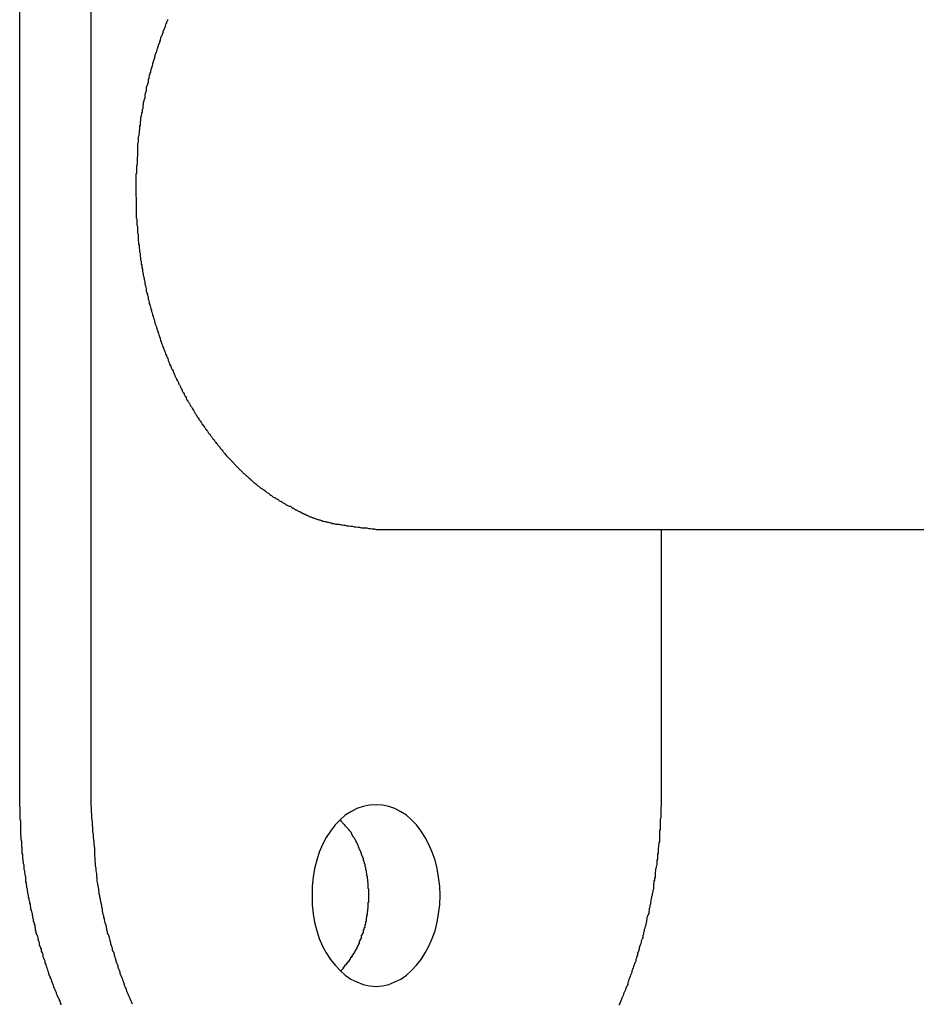
# Model space of a CAD drawing. Extents: x -46.6 to 46.6, y -19.8 to 19.8.
# Drawn here: x 0.5 to 0.9, y -5.9 to -5.4 of the extents above; entities that cross this region are included whole.
import ezdxf

# ---------------------------------------------------------------- set-up
doc = ezdxf.new("R2010")
doc.units = 0
doc.layers.get('0').update_dxf_attribs({"linetype": 'CONTINUOUS'})

msp = doc.modelspace()

# ---------------------------------------------------------------- linework, layer by layer
at = {"color": 0}
for points in [[(0.4512, -5.7731), (0.4512, -5.1731)], [(0.4512, -5.7731), (0.4512, -5.1731)], [(0.4512, -5.7731), (0.4512, -5.1731)], [(0.4512, -5.7731), (0.4512, -5.1731)], [(0.4512, -5.7731), (0.4512, -5.1731)], [(0.4512, -5.7731), (0.4512, -5.1731)], [(0.4512, -5.7731), (0.4512, -5.1731)], [(0.4512, -5.7731), (0.4512, -5.1731)], [(0.4512, -5.7731), (0.4512, -5.1731)], [(0.4512, -5.7731), (0.4512, -5.1731)], [(0.4512, -5.7731), (0.4512, -5.1731)], [(0.4512, -5.7731), (0.4512, -5.1731)], [(0.4512, -5.7731), (0.4512, -5.1731)], [(0.4512, -5.7731), (0.4512, -5.1731)], [(0.4512, -5.7731), (0.4512, -5.1731)], [(0.4512, -5.7731), (0.4512, -5.1731)], [(0.4512, -5.7731), (0.4512, -5.1731)], [(0.4512, -5.7731), (0.4512, -5.1731)], [(0.4512, -5.7731), (0.4512, -5.1731)], [(0.4512, -5.7731), (0.4512, -5.1731)], [(0.4512, -5.7731), (0.4512, -5.1731)], [(0.4866, -5.7731), (0.4866, -5.1731)], [(0.4866, -5.7731), (0.4866, -5.1731)], [(0.4866, -5.7731), (0.4866, -5.1731)], [(0.4866, -5.7731), (0.4866, -5.1731)], [(0.4866, -5.7731), (0.4866, -5.1731)], [(0.4866, -5.7731), (0.4866, -5.1731)], [(0.4866, -5.7731), (0.4866, -5.1731)], [(0.4866, -5.7731), (0.4866, -5.1731)], [(0.4866, -5.7731), (0.4866, -5.1731)], [(0.4866, -5.7731), (0.4866, -5.1731)], [(0.4866, -5.7731), (0.4866, -5.1731)], [(0.4866, -5.7731), (0.4866, -5.1731)], [(0.4866, -5.7731), (0.4866, -5.1731)], [(0.4866, -5.7731), (0.4866, -5.1731)], [(0.4866, -5.7731), (0.4866, -5.1731)], [(0.4866, -5.7731), (0.4866, -5.1731)], [(0.4866, -5.7731), (0.4866, -5.1731)], [(0.4866, -5.7731), (0.4866, -5.1731)], [(0.4866, -5.7731), (0.4866, -5.1731)], [(0.4866, -5.7731), (0.4866, -5.1731)], [(0.4866, -5.7731), (0.4866, -5.1731)], [(0.5249, -5.3887), (0.5246, -5.389), (0.5243, -5.3896), (0.524, -5.3899), (0.524, -5.3905), (0.5237, -5.3908), (0.5236, -5.3914), (0.5233, -5.392), (0.5233, -5.3926), (0.523, -5.3929), (0.5228, -5.3935), (0.5225, -5.3938), (0.5225, -5.3944), (0.5222, -5.3947), (0.5222, -5.3953), (0.5219, -5.3959), (0.5219, -5.3965), (0.5219, -5.3965), (0.5216, -5.3968), (0.5214, -5.3974), (0.5211, -5.3977), (0.5211, -5.3983), (0.5208, -5.3986), (0.5208, -5.3992), (0.5205, -5.3997), (0.5205, -5.4003), (0.5202, -5.4006), (0.5202, -5.4012), (0.5199, -5.4015), (0.5199, -5.4021), (0.5196, -5.4024), (0.5196, -5.403), (0.5193, -5.4036), (0.5193, -5.4042), (0.5193, -5.4042), (0.519, -5.4045), (0.5189, -5.4051), (0.5186, -5.4054), (0.5186, -5.406), (0.5183, -5.4063), (0.5183, -5.4069), (0.518, -5.4075), (0.518, -5.4081), (0.5177, -5.4084), (0.5177, -5.409), (0.5174, -5.4094), (0.5174, -5.41), (0.5171, -5.4103), (0.5171, -5.4109), (0.5169, -5.4115), (0.5169, -5.4121), (0.5169, -5.4121), (0.5166, -5.4124), (0.5166, -5.413), (0.5163, -5.4133), (0.5163, -5.4139), (0.516, -5.4142), (0.516, -5.4148), (0.5158, -5.4154), (0.5158, -5.416), (0.5155, -5.4163), (0.5155, -5.4169), (0.5152, -5.4175), (0.5152, -5.4181), (0.5149, -5.4184), (0.5149, -5.419), (0.5149, -5.4196), (0.5149, -5.4202), (0.5149, -5.4202), (0.5146, -5.4205), (0.5146, -5.4211), (0.5143, -5.4214), (0.5143, -5.422), (0.514, -5.4223), (0.514, -5.4229), (0.514, -5.4234), (0.514, -5.424), (0.5137, -5.4243), (0.5137, -5.4249), (0.5135, -5.4252), (0.5135, -5.4258), (0.5132, -5.4261), (0.5132, -5.4267), (0.5132, -5.4273), (0.5132, -5.4279), (0.5132, -5.4279), (0.5129, -5.4282), (0.5129, -5.4285), (0.5128, -5.4288), (0.5128, -5.4294), (0.5125, -5.4297), (0.5125, -5.4303), (0.5125, -5.4306), (0.5125, -5.4312), (0.5122, -5.4315), (0.5122, -5.4321), (0.5122, -5.4324), (0.5122, -5.433), (0.5119, -5.4333), (0.5119, -5.4339), (0.5119, -5.4342), (0.5119, -5.4348), (0.5119, -5.4348), (0.5116, -5.4351), (0.5116, -5.4357), (0.5115, -5.4363), (0.5115, -5.4369), (0.5112, -5.4372), (0.5112, -5.4378), (0.5112, -5.4384), (0.5112, -5.439), (0.5109, -5.4393), (0.5109, -5.4399), (0.5109, -5.4405), (0.5109, -5.4411), (0.5107, -5.4416), (0.5107, -5.4422), (0.5107, -5.4428), (0.5107, -5.4434), (0.5107, -5.4434), (0.5104, -5.444), (0.5104, -5.4449), (0.5103, -5.4456), (0.5103, -5.4465), (0.51, -5.4471), (0.51, -5.448), (0.51, -5.4489), (0.51, -5.4498), (0.5097, -5.4504), (0.5097, -5.4513), (0.5097, -5.4522), (0.5097, -5.4531), (0.5097, -5.4537), (0.5097, -5.4546), (0.5097, -5.4555), (0.5097, -5.4564), (0.5097, -5.4564), (0.5094, -5.4573), (0.5094, -5.4584), (0.5094, -5.4593), (0.5094, -5.4605), (0.5091, -5.4614), (0.5091, -5.4626), (0.5091, -5.4635), (0.5091, -5.4647), (0.5088, -5.4656), (0.5088, -5.4668), (0.5088, -5.4677), (0.5088, -5.4689), (0.5088, -5.4698), (0.5088, -5.471), (0.5088, -5.4719), (0.5088, -5.4731)], [(0.5088, -5.4731), (0.509, -5.4803), (0.509, -5.4803), (0.509, -5.4806), (0.509, -5.4812), (0.509, -5.4815), (0.509, -5.4821), (0.509, -5.4824), (0.509, -5.483), (0.509, -5.4833), (0.509, -5.4839), (0.509, -5.4842), (0.509, -5.4848), (0.509, -5.4851), (0.509, -5.4857), (0.509, -5.486), (0.509, -5.4866), (0.509, -5.4871), (0.5093, -5.4877), (0.5093, -5.4877), (0.5093, -5.488), (0.5093, -5.4886), (0.5093, -5.4889), (0.5093, -5.4895), (0.5093, -5.4898), (0.5093, -5.4904), (0.5093, -5.4907), (0.5096, -5.4913), (0.5096, -5.4916), (0.5096, -5.4922), (0.5096, -5.4925), (0.5096, -5.4931), (0.5096, -5.4934), (0.5096, -5.494), (0.5096, -5.4946), (0.5099, -5.4952), (0.5099, -5.4952), (0.5099, -5.4955), (0.5099, -5.4961), (0.5099, -5.4964), (0.5099, -5.497), (0.5099, -5.4973), (0.5099, -5.4979), (0.5099, -5.4983), (0.5102, -5.4989), (0.5102, -5.4992), (0.5102, -5.4998), (0.5102, -5.5001), (0.5104, -5.5007), (0.5104, -5.501), (0.5104, -5.5016), (0.5104, -5.5022), (0.5107, -5.5028), (0.5107, -5.5028), (0.5107, -5.5031), (0.5107, -5.5037), (0.5107, -5.504), (0.5109, -5.5046), (0.5109, -5.5049), (0.5109, -5.5055), (0.5109, -5.5061), (0.5112, -5.5067), (0.5112, -5.507), (0.5112, -5.5076), (0.5112, -5.5079), (0.5115, -5.5085), (0.5115, -5.5088), (0.5115, -5.5094), (0.5115, -5.51), (0.5118, -5.5106), (0.5118, -5.5106), (0.5118, -5.5109), (0.5118, -5.5115), (0.5118, -5.5118), (0.5121, -5.5124), (0.5121, -5.5127), (0.5121, -5.5133), (0.5121, -5.5139), (0.5124, -5.5145), (0.5124, -5.5148), (0.5124, -5.5154), (0.5124, -5.5157), (0.5127, -5.5163), (0.5127, -5.5166), (0.5129, -5.5172), (0.5129, -5.5178), (0.5132, -5.5184), (0.5132, -5.5184), (0.5132, -5.5187), (0.5132, -5.5193), (0.5132, -5.5196), (0.5135, -5.5202), (0.5135, -5.5205), (0.5137, -5.5211), (0.5137, -5.5217), (0.514, -5.5223), (0.514, -5.5226), (0.514, -5.5232), (0.514, -5.5235), (0.5143, -5.5241), (0.5143, -5.5244), (0.5146, -5.525), (0.5146, -5.5256), (0.5149, -5.5262), (0.5149, -5.5262), (0.5149, -5.5265), (0.5149, -5.5271), (0.5149, -5.5274), (0.5152, -5.528), (0.5152, -5.5283), (0.5155, -5.5289), (0.5155, -5.5295), (0.5158, -5.5301), (0.5158, -5.5304), (0.516, -5.531), (0.516, -5.5314), (0.5163, -5.532), (0.5163, -5.5323), (0.5166, -5.5329), (0.5166, -5.5335), (0.5169, -5.5341), (0.5169, -5.5341), (0.5169, -5.5344), (0.5171, -5.535), (0.5171, -5.5353), (0.5174, -5.5359), (0.5174, -5.5362), (0.5177, -5.5368), (0.5177, -5.5374), (0.518, -5.538), (0.518, -5.5383), (0.5183, -5.5389), (0.5183, -5.5393), (0.5186, -5.5399), (0.5186, -5.5402), (0.5189, -5.5408), (0.519, -5.5414), (0.5193, -5.542), (0.5193, -5.542), (0.5193, -5.5423), (0.5196, -5.5429), (0.5196, -5.5432), (0.5199, -5.5438), (0.5199, -5.5441), (0.5202, -5.5447), (0.5202, -5.5453), (0.5205, -5.5459), (0.5205, -5.5462), (0.5208, -5.5468), (0.5208, -5.5471), (0.5211, -5.5477), (0.5211, -5.548), (0.5214, -5.5486), (0.5216, -5.5492), (0.5219, -5.5498), (0.5219, -5.5498), (0.5219, -5.5501), (0.5222, -5.5507), (0.5222, -5.551), (0.5225, -5.5516), (0.5225, -5.5519), (0.5228, -5.5525), (0.523, -5.553), (0.5233, -5.5536), (0.5233, -5.5539), (0.5236, -5.5545), (0.5237, -5.5548), (0.524, -5.5554), (0.524, -5.5557), (0.5243, -5.5563), (0.5246, -5.5569), (0.5249, -5.5575), (0.5249, -5.5575), (0.5249, -5.5578), (0.5252, -5.5584), (0.5252, -5.5587), (0.5255, -5.5593), (0.5255, -5.5596), (0.5258, -5.5602), (0.5261, -5.5606), (0.5264, -5.5612), (0.5264, -5.5615), (0.5267, -5.5621), (0.527, -5.5624), (0.5273, -5.563), (0.5273, -5.5633), (0.5276, -5.5639), (0.5279, -5.5645), (0.5282, -5.5651), (0.5282, -5.5651), (0.5282, -5.5654), (0.5285, -5.566), (0.5287, -5.5663), (0.529, -5.5669), (0.529, -5.5672), (0.5293, -5.5678), (0.5296, -5.5681), (0.5299, -5.5687), (0.5299, -5.569), (0.5302, -5.5696), (0.5305, -5.5699), (0.5308, -5.5705), (0.5309, -5.5708), (0.5312, -5.5714), (0.5315, -5.572), (0.5318, -5.5726), (0.5318, -5.5726), (0.5318, -5.5729), (0.5321, -5.5735), (0.5324, -5.5738), (0.5327, -5.5744), (0.5328, -5.5747), (0.5331, -5.5753), (0.5334, -5.5756), (0.5337, -5.5762), (0.5337, -5.5765), (0.534, -5.5771), (0.5343, -5.5774), (0.5346, -5.578), (0.5349, -5.5783), (0.5352, -5.5789), (0.5355, -5.5792), (0.5358, -5.5798), (0.5358, -5.5798), (0.5358, -5.5801), (0.5361, -5.5805), (0.5364, -5.5808), (0.5367, -5.5814), (0.5369, -5.5817), (0.5372, -5.5823), (0.5375, -5.5826), (0.5378, -5.5832), (0.5379, -5.5835), (0.5382, -5.5841), (0.5385, -5.5844), (0.5388, -5.585), (0.5391, -5.5853), (0.5394, -5.5859), (0.5397, -5.5862), (0.54, -5.5868), (0.54, -5.5868), (0.5401, -5.5871), (0.5404, -5.5874), (0.5407, -5.5877), (0.541, -5.5883), (0.5413, -5.5886), (0.5416, -5.5892), (0.5419, -5.5895), (0.5422, -5.5901), (0.5425, -5.5904), (0.5428, -5.5908), (0.5431, -5.5911), (0.5434, -5.5917), (0.5437, -5.592), (0.544, -5.5926), (0.5443, -5.5929), (0.5446, -5.5935), (0.5446, -5.5935), (0.5449, -5.5938), (0.5452, -5.5941), (0.5455, -5.5944), (0.5458, -5.595), (0.5461, -5.5953), (0.5464, -5.5957), (0.5467, -5.596), (0.547, -5.5966), (0.5473, -5.5969), (0.5476, -5.5972), (0.5479, -5.5975), (0.5482, -5.5981), (0.5485, -5.5984), (0.5488, -5.5989), (0.5491, -5.5992), (0.5495, -5.5998), (0.5495, -5.5998), (0.5498, -5.6001), (0.5501, -5.6004), (0.5504, -5.6007), (0.5507, -5.6013), (0.551, -5.6016), (0.5513, -5.6019), (0.5516, -5.6022), (0.5519, -5.6028), (0.5522, -5.6031), (0.5525, -5.6034), (0.5528, -5.6037), (0.5531, -5.6043), (0.5534, -5.6046), (0.5537, -5.605), (0.554, -5.6053), (0.5546, -5.6059), (0.5546, -5.6059), (0.5549, -5.6062), (0.5552, -5.6065), (0.5555, -5.6068), (0.5558, -5.6071), (0.5561, -5.6074), (0.5564, -5.6077), (0.5567, -5.608), (0.5572, -5.6086), (0.5575, -5.6089), (0.5578, -5.6092), (0.5581, -5.6095), (0.5585, -5.61), (0.5588, -5.6103), (0.5591, -5.6106), (0.5594, -5.6109), (0.56, -5.6115), (0.56, -5.6115), (0.5603, -5.6118), (0.5606, -5.6121), (0.5609, -5.6124), (0.5612, -5.6127), (0.5615, -5.613), (0.5618, -5.6133), (0.5621, -5.6136), (0.5627, -5.614), (0.563, -5.6143), (0.5633, -5.6146), (0.5636, -5.6149), (0.5641, -5.6152), (0.5644, -5.6155), (0.5647, -5.6158), (0.565, -5.6161), (0.5656, -5.6167), (0.5656, -5.6167), (0.5659, -5.6169), (0.5662, -5.6172), (0.5665, -5.6175), (0.5669, -5.6178), (0.5672, -5.6181), (0.5675, -5.6184), (0.5678, -5.6187), (0.5684, -5.619), (0.5687, -5.6193), (0.569, -5.6196), (0.5693, -5.6199), (0.5699, -5.6202), (0.5702, -5.6205), (0.5705, -5.6208), (0.5708, -5.6211), (0.5714, -5.6214), (0.5714, -5.6214), (0.5717, -5.6214), (0.572, -5.6217), (0.5723, -5.622), (0.5728, -5.6223), (0.5731, -5.6226), (0.5734, -5.6229), (0.5737, -5.6232), (0.5743, -5.6235), (0.5746, -5.6236), (0.5749, -5.6239), (0.5752, -5.6242), (0.5758, -5.6245), (0.5761, -5.6248), (0.5765, -5.6251), (0.5768, -5.6254), (0.5774, -5.6257), (0.5774, -5.6257), (0.5777, -5.6257), (0.578, -5.626), (0.5783, -5.6263), (0.5789, -5.6266), (0.5792, -5.6266), (0.5795, -5.6269), (0.5798, -5.6272), (0.5804, -5.6275), (0.5807, -5.6275), (0.581, -5.6278), (0.5813, -5.6281), (0.5819, -5.6284), (0.5822, -5.6286), (0.5828, -5.6289), (0.5831, -5.6292), (0.5837, -5.6295), (0.5837, -5.6295), (0.584, -5.6295), (0.5843, -5.6298), (0.5846, -5.6298), (0.5852, -5.6301), (0.5855, -5.6301), (0.5858, -5.6304), (0.5861, -5.6307), (0.5867, -5.631), (0.587, -5.631), (0.5873, -5.6313), (0.5876, -5.6315), (0.5882, -5.6318), (0.5885, -5.6318), (0.5889, -5.6321), (0.5892, -5.6324), (0.5898, -5.6327), (0.5898, -5.6327), (0.5901, -5.6327), (0.5904, -5.633), (0.5907, -5.633), (0.591, -5.6333), (0.5913, -5.6333), (0.5916, -5.6336), (0.5919, -5.6337), (0.5925, -5.634), (0.5928, -5.634), (0.5931, -5.6343), (0.5934, -5.6343), (0.5938, -5.6346), (0.5941, -5.6346), (0.5944, -5.6349), (0.5947, -5.6351), (0.5953, -5.6354), (0.5953, -5.6354), (0.5956, -5.6354), (0.5962, -5.6357), (0.5965, -5.6357), (0.5971, -5.636), (0.5974, -5.636), (0.598, -5.6363), (0.5983, -5.6363), (0.5989, -5.6366), (0.5992, -5.6366), (0.5998, -5.6368), (0.6001, -5.6368), (0.6007, -5.6371), (0.601, -5.6371), (0.6016, -5.6374), (0.6019, -5.6374), (0.6025, -5.6377), (0.6025, -5.6377), (0.6031, -5.6377), (0.6037, -5.638), (0.6043, -5.638), (0.6052, -5.6383), (0.6058, -5.6383), (0.6064, -5.6386), (0.607, -5.6386), (0.6079, -5.6389), (0.6085, -5.6389), (0.6091, -5.639), (0.6097, -5.639), (0.6106, -5.6393), (0.6112, -5.6393), (0.612, -5.6395), (0.6126, -5.6395), (0.6135, -5.6398), (0.6135, -5.6398), (0.6144, -5.6398), (0.6153, -5.6399), (0.6162, -5.6399), (0.6171, -5.6402), (0.618, -5.6402), (0.6189, -5.6405), (0.6198, -5.6405), (0.6207, -5.6408), (0.6216, -5.6408), (0.6225, -5.6408), (0.6234, -5.6408), (0.6243, -5.6411), (0.6252, -5.6411), (0.6261, -5.6413), (0.627, -5.6413), (0.628, -5.6416)], [(0.628, -5.6416), (0.628, -5.6416)], [(0.628, -5.6416), (6.6444, -5.6416)], [(0.628, -5.6416), (6.6444, -5.6416)], [(0.628, -5.6416), (6.6444, -5.6416)], [(0.628, -5.6416), (6.6444, -5.6416)], [(0.628, -5.6416), (6.6444, -5.6416)], [(0.628, -5.6416), (6.6444, -5.6416)], [(0.628, -5.6416), (6.6444, -5.6416)], [(0.628, -5.6416), (6.6444, -5.6416)], [(0.628, -5.6416), (6.6444, -5.6416)], [(0.628, -5.6416), (6.6444, -5.6416)], [(0.628, -5.6416), (6.6444, -5.6416)], [(0.628, -5.6416), (6.6444, -5.6416)], [(0.628, -5.6416), (6.6444, -5.6416)], [(0.628, -5.6416), (6.6444, -5.6416)], [(0.628, -5.6416), (6.6444, -5.6416)], [(0.628, -5.6416), (6.6444, -5.6416)], [(0.628, -5.6416), (6.6444, -5.6416)], [(0.628, -5.6416), (6.6444, -5.6416)], [(0.628, -5.6416), (6.6444, -5.6416)], [(0.628, -5.6416), (6.6444, -5.6416)], [(0.628, -5.6416), (6.6444, -5.6416)], [(0.7694, -5.6416), (0.7694, -5.6416)], [(0.7694, -5.6416), (0.7694, -5.7731)], [(0.7694, -5.6416), (0.7694, -5.7731)], [(0.7694, -5.6416), (0.7694, -5.7731)], [(0.7694, -5.6416), (0.7694, -5.7731)], [(0.7694, -5.6416), (0.7694, -5.7731)], [(0.7694, -5.6416), (0.7694, -5.7731)], [(0.7694, -5.6416), (0.7694, -5.7731)], [(0.7694, -5.6416), (0.7694, -5.7731)], [(0.7694, -5.6416), (0.7694, -5.7731)], [(0.7694, -5.6416), (0.7694, -5.7731)], [(0.7694, -5.6416), (0.7694, -5.7731)], [(0.7694, -5.6416), (0.7694, -5.7731)], [(0.7694, -5.6416), (0.7694, -5.7731)], [(0.7694, -5.6416), (0.7694, -5.7731)], [(0.7694, -5.6416), (0.7694, -5.7731)], [(0.7694, -5.6416), (0.7694, -5.7731)], [(0.7694, -5.6416), (0.7694, -5.7731)], [(0.7694, -5.6416), (0.7694, -5.7731)], [(0.7694, -5.6416), (0.7694, -5.7731)], [(0.7694, -5.6416), (0.7694, -5.7731)], [(0.7694, -5.6416), (0.7694, -5.7731)], [(0.4718, -5.8772), (0.4718, -5.8769), (0.4715, -5.8764), (0.4715, -5.8761), (0.4712, -5.8758), (0.4712, -5.8755), (0.4709, -5.8749), (0.4709, -5.8746), (0.4706, -5.8743), (0.4706, -5.874), (0.4703, -5.8737), (0.4703, -5.8734), (0.47, -5.8731), (0.47, -5.8728), (0.47, -5.8728), (0.4697, -5.8722), (0.4697, -5.8719), (0.4694, -5.8716), (0.4694, -5.8713), (0.4691, -5.8707), (0.4691, -5.8704), (0.4688, -5.8701), (0.4688, -5.8698), (0.4685, -5.8692), (0.4685, -5.8689), (0.4682, -5.8686), (0.4682, -5.8683), (0.4679, -5.868), (0.4679, -5.8677), (0.4678, -5.8674), (0.4678, -5.8671), (0.4678, -5.8671), (0.4675, -5.8665), (0.4675, -5.8662), (0.4672, -5.8659), (0.4672, -5.8656), (0.4669, -5.865), (0.4669, -5.8647), (0.4666, -5.8644), (0.4666, -5.8641), (0.4663, -5.8635), (0.4663, -5.8632), (0.466, -5.8629), (0.466, -5.8626), (0.4657, -5.8623), (0.4657, -5.862), (0.4657, -5.8617), (0.4657, -5.8614), (0.4657, -5.8614), (0.4654, -5.8608), (0.4654, -5.8605), (0.4651, -5.8602), (0.4651, -5.8599), (0.4648, -5.8593), (0.4648, -5.859), (0.4647, -5.8587), (0.4647, -5.8584), (0.4644, -5.8578), (0.4644, -5.8575), (0.4641, -5.8572), (0.4641, -5.8569), (0.4638, -5.8565), (0.4638, -5.8562), (0.4638, -5.8559), (0.4638, -5.8556), (0.4638, -5.8556), (0.4635, -5.855), (0.4635, -5.8547), (0.4632, -5.8544), (0.4632, -5.8541), (0.4629, -5.8535), (0.4629, -5.8532), (0.4629, -5.8529), (0.4629, -5.8526), (0.4626, -5.852), (0.4626, -5.8517), (0.4623, -5.8514), (0.4623, -5.8511), (0.462, -5.8506), (0.462, -5.8503), (0.462, -5.85), (0.462, -5.8497), (0.462, -5.8497), (0.4617, -5.8491), (0.4617, -5.8488), (0.4614, -5.8485), (0.4614, -5.8482), (0.4611, -5.8476), (0.4611, -5.8473), (0.4611, -5.847), (0.4611, -5.8467), (0.4608, -5.8461), (0.4608, -5.8458), (0.4606, -5.8455), (0.4606, -5.8452), (0.4603, -5.8447), (0.4603, -5.8444), (0.4603, -5.8441), (0.4603, -5.8438), (0.4603, -5.8438), (0.46, -5.8432), (0.46, -5.8429), (0.4597, -5.8426), (0.4597, -5.8423), (0.4594, -5.8417), (0.4594, -5.8414), (0.4594, -5.8411), (0.4594, -5.8408), (0.4591, -5.8402), (0.4591, -5.8399), (0.4591, -5.8396), (0.4591, -5.8393), (0.4588, -5.8387), (0.4588, -5.8384), (0.4588, -5.8381), (0.4588, -5.8378), (0.4588, -5.8378), (0.4585, -5.8372), (0.4585, -5.8369), (0.4584, -5.8366), (0.4584, -5.8363), (0.4581, -5.8357), (0.4581, -5.8354), (0.4581, -5.8351), (0.4581, -5.8348), (0.4578, -5.8342), (0.4578, -5.8339), (0.4578, -5.8336), (0.4578, -5.8333), (0.4575, -5.8328), (0.4575, -5.8325), (0.4575, -5.8322), (0.4575, -5.8319), (0.4575, -5.8319), (0.4572, -5.8313), (0.4572, -5.831), (0.4571, -5.8307), (0.4571, -5.8304), (0.4568, -5.8298), (0.4568, -5.8295), (0.4568, -5.8292), (0.4568, -5.8289), (0.4565, -5.8283), (0.4565, -5.828), (0.4565, -5.8277), (0.4565, -5.8274), (0.4562, -5.8269), (0.4562, -5.8266), (0.4562, -5.8263), (0.4562, -5.826), (0.4562, -5.826), (0.4559, -5.8254), (0.4559, -5.8251), (0.4559, -5.8247), (0.4559, -5.8244), (0.4556, -5.8238), (0.4556, -5.8235), (0.4556, -5.8232), (0.4556, -5.8229), (0.4553, -5.8223), (0.4553, -5.822), (0.4553, -5.8217), (0.4553, -5.8214), (0.4551, -5.8208), (0.4551, -5.8205), (0.4551, -5.8202), (0.4551, -5.8199), (0.4551, -5.8199), (0.4548, -5.8193), (0.4548, -5.819), (0.4548, -5.8186), (0.4548, -5.8183), (0.4545, -5.8177), (0.4545, -5.8174), (0.4545, -5.8171), (0.4545, -5.8168), (0.4542, -5.8162), (0.4542, -5.8159), (0.4542, -5.8156), (0.4542, -5.8153), (0.4542, -5.8147), (0.4542, -5.8144), (0.4542, -5.8141), (0.4542, -5.8138), (0.4542, -5.8138), (0.4539, -5.8132), (0.4539, -5.8129), (0.4539, -5.8126), (0.4539, -5.8123), (0.4537, -5.8117), (0.4537, -5.8114), (0.4537, -5.8111), (0.4537, -5.8108), (0.4534, -5.8102), (0.4534, -5.8099), (0.4534, -5.8096), (0.4534, -5.8093), (0.4534, -5.8089), (0.4534, -5.8086), (0.4534, -5.8083), (0.4534, -5.808), (0.4534, -5.808), (0.4531, -5.8074), (0.4531, -5.8071), (0.4531, -5.8068), (0.4531, -5.8065), (0.453, -5.8062), (0.453, -5.8059), (0.453, -5.8056), (0.453, -5.8053), (0.4527, -5.8049), (0.4527, -5.8046), (0.4527, -5.8043), (0.4527, -5.804), (0.4527, -5.8037), (0.4527, -5.8034), (0.4527, -5.8031), (0.4527, -5.8028), (0.4527, -5.8028), (0.4524, -5.8022), (0.4524, -5.8019), (0.4524, -5.8013), (0.4524, -5.801), (0.4524, -5.8004), (0.4524, -5.8001), (0.4524, -5.7998), (0.4524, -5.7995), (0.4522, -5.7989), (0.4522, -5.7986), (0.4522, -5.798), (0.4522, -5.7977), (0.4522, -5.7971), (0.4522, -5.7968), (0.4522, -5.7965), (0.4522, -5.7962), (0.4522, -5.7962), (0.4519, -5.7953), (0.4519, -5.7947), (0.4519, -5.7941), (0.4519, -5.7935), (0.4518, -5.7929), (0.4518, -5.7923), (0.4518, -5.7917), (0.4518, -5.7911), (0.4517, -5.7904), (0.4517, -5.7898), (0.4517, -5.7892), (0.4517, -5.7886), (0.4517, -5.788), (0.4517, -5.7874), (0.4517, -5.7868), (0.4517, -5.7862), (0.4517, -5.7862), (0.4514, -5.7853), (0.4514, -5.7844), (0.4514, -5.7835), (0.4514, -5.7829), (0.4514, -5.782), (0.4514, -5.7811), (0.4514, -5.7802), (0.4514, -5.7796), (0.4512, -5.7787), (0.4512, -5.7778), (0.4512, -5.7769), (0.4512, -5.7763), (0.4512, -5.7754), (0.4512, -5.7746), (0.4512, -5.7737), (0.4512, -5.7731)], [(0.4512, -5.7731), (0.4512, -5.7731)], [(0.5071, -5.877), (0.5068, -5.8761), (0.5065, -5.8755), (0.5062, -5.8746), (0.5059, -5.874), (0.5056, -5.8734), (0.5053, -5.8728), (0.505, -5.8719), (0.5047, -5.8713), (0.5044, -5.8704), (0.5041, -5.8698), (0.5038, -5.8689), (0.5035, -5.8683), (0.5032, -5.8677), (0.5032, -5.8671), (0.5032, -5.8671), (0.5029, -5.8662), (0.5026, -5.8656), (0.5023, -5.8647), (0.502, -5.8641), (0.5017, -5.8632), (0.5014, -5.8626), (0.5011, -5.8617), (0.501, -5.8611), (0.5007, -5.8602), (0.5004, -5.8596), (0.5001, -5.8587), (0.5, -5.8581), (0.4997, -5.8572), (0.4994, -5.8566), (0.4991, -5.8558), (0.4991, -5.8552), (0.4991, -5.8552), (0.4988, -5.8543), (0.4985, -5.8537), (0.4982, -5.8528), (0.4982, -5.8522), (0.4979, -5.8513), (0.4976, -5.8507), (0.4973, -5.8501), (0.4973, -5.8495), (0.497, -5.8486), (0.4967, -5.848), (0.4964, -5.8471), (0.4964, -5.8465), (0.4961, -5.8456), (0.496, -5.845), (0.4957, -5.8444), (0.4957, -5.8438), (0.4957, -5.8438), (0.4954, -5.8429), (0.4951, -5.8423), (0.4948, -5.8417), (0.4948, -5.8411), (0.4945, -5.8402), (0.4945, -5.8396), (0.4942, -5.839), (0.4942, -5.8384), (0.4939, -5.8375), (0.4938, -5.8369), (0.4935, -5.8363), (0.4935, -5.8357), (0.4932, -5.8351), (0.4932, -5.8345), (0.4929, -5.8339), (0.4929, -5.8333), (0.4929, -5.8333), (0.4926, -5.8324), (0.4925, -5.8315), (0.4922, -5.8306), (0.4922, -5.8298), (0.4919, -5.8289), (0.4919, -5.828), (0.4916, -5.8271), (0.4916, -5.8265), (0.4913, -5.8256), (0.4913, -5.8247), (0.491, -5.8238), (0.491, -5.8232), (0.4907, -5.8223), (0.4907, -5.8214), (0.4905, -5.8205), (0.4905, -5.8199), (0.4905, -5.8199), (0.4902, -5.8184), (0.49, -5.8172), (0.4897, -5.816), (0.4897, -5.8148), (0.4894, -5.8133), (0.4894, -5.8121), (0.4891, -5.8109), (0.4891, -5.8097), (0.4888, -5.8082), (0.4888, -5.807), (0.4887, -5.8058), (0.4887, -5.8046), (0.4884, -5.8032), (0.4884, -5.802), (0.4884, -5.8008), (0.4884, -5.7996), (0.4884, -5.7996), (0.4881, -5.7978), (0.4881, -5.7962), (0.4878, -5.7944), (0.4878, -5.7929), (0.4875, -5.7911), (0.4875, -5.7896), (0.4873, -5.7878), (0.4873, -5.7863), (0.487, -5.7845), (0.487, -5.783), (0.4869, -5.7812), (0.4869, -5.7797), (0.4866, -5.7779), (0.4866, -5.7764), (0.4866, -5.7746), (0.4866, -5.7731)], [(0.4866, -5.7731), (0.4866, -5.7731)], [(0.7694, -5.7731), (0.7692, -5.7846), (0.7692, -5.7846), (0.7689, -5.7852), (0.7689, -5.7858), (0.7689, -5.7864), (0.7689, -5.7873), (0.7688, -5.7879), (0.7688, -5.7888), (0.7688, -5.7894), (0.7688, -5.7903), (0.7685, -5.7909), (0.7685, -5.7917), (0.7685, -5.7923), (0.7685, -5.7932), (0.7685, -5.7938), (0.7685, -5.7947), (0.7685, -5.7953), (0.7685, -5.7962), (0.7685, -5.7962), (0.7682, -5.7968), (0.7682, -5.7975), (0.7681, -5.7981), (0.7681, -5.799), (0.7678, -5.7996), (0.7678, -5.8005), (0.7678, -5.8011), (0.7678, -5.802), (0.7675, -5.8026), (0.7675, -5.8035), (0.7675, -5.8041), (0.7675, -5.805), (0.7672, -5.8056), (0.7672, -5.8065), (0.7672, -5.8071), (0.7672, -5.808), (0.7672, -5.808), (0.7669, -5.8086), (0.7669, -5.8094), (0.7666, -5.81), (0.7666, -5.8109), (0.7663, -5.8115), (0.7663, -5.8124), (0.7663, -5.813), (0.7663, -5.8139), (0.766, -5.8145), (0.766, -5.8154), (0.7658, -5.816), (0.7658, -5.8169), (0.7655, -5.8175), (0.7655, -5.8184), (0.7655, -5.819), (0.7655, -5.8199), (0.7655, -5.8199), (0.7652, -5.8205), (0.7652, -5.8214), (0.7649, -5.822), (0.7649, -5.8229), (0.7646, -5.8235), (0.7646, -5.8244), (0.7643, -5.825), (0.7643, -5.8259), (0.764, -5.8265), (0.764, -5.8274), (0.7637, -5.828), (0.7637, -5.8289), (0.7634, -5.8295), (0.7634, -5.8304), (0.7632, -5.831), (0.7632, -5.8319), (0.7632, -5.8319), (0.7629, -5.8325), (0.7626, -5.8333), (0.7623, -5.8339), (0.7623, -5.8348), (0.762, -5.8354), (0.762, -5.8363), (0.7617, -5.8369), (0.7617, -5.8378), (0.7614, -5.8384), (0.7612, -5.8393), (0.7609, -5.8399), (0.7609, -5.8408), (0.7606, -5.8414), (0.7606, -5.8423), (0.7603, -5.8429), (0.7603, -5.8438), (0.7603, -5.8438), (0.76, -5.8444), (0.7597, -5.8451), (0.7594, -5.8457), (0.7594, -5.8466), (0.7591, -5.8472), (0.7588, -5.8481), (0.7585, -5.8487), (0.7585, -5.8496), (0.7582, -5.8502), (0.7579, -5.8511), (0.7576, -5.8517), (0.7576, -5.8526), (0.7573, -5.8532), (0.7571, -5.8541), (0.7568, -5.8547), (0.7568, -5.8556), (0.7568, -5.8556), (0.7565, -5.8562), (0.7562, -5.8568), (0.7559, -5.8574), (0.7557, -5.8583), (0.7554, -5.8589), (0.7551, -5.8598), (0.7548, -5.8604), (0.7548, -5.8613), (0.7545, -5.8619), (0.7542, -5.8626), (0.7539, -5.8632), (0.7537, -5.8641), (0.7534, -5.8647), (0.7531, -5.8656), (0.7528, -5.8662), (0.7528, -5.8671), (0.7528, -5.8671), (0.7525, -5.8677), (0.7522, -5.8683), (0.7519, -5.8689), (0.7516, -5.8698), (0.7513, -5.8704), (0.751, -5.8712), (0.7507, -5.8718), (0.7505, -5.8727), (0.7502, -5.8733), (0.7499, -5.8739), (0.7496, -5.8745), (0.7493, -5.8754), (0.749, -5.876), (0.7487, -5.8769), (0.7484, -5.8775)], [(0.7694, -5.7731), (0.7694, -5.7731)], [(0.628, -5.8681), (0.628, -5.8681), (0.6311, -5.8678), (0.6343, -5.8671), (0.6373, -5.8659), (0.6403, -5.8645), (0.643, -5.8625), (0.6456, -5.8602), (0.648, -5.8576), (0.6504, -5.8548), (0.6523, -5.8515), (0.6542, -5.8481), (0.6558, -5.8443), (0.6572, -5.8405), (0.6582, -5.8363), (0.659, -5.8321), (0.6595, -5.8276), (0.6598, -5.8231), (0.6598, -5.8231), (0.6595, -5.8184), (0.659, -5.8139), (0.6582, -5.8096), (0.6572, -5.8055), (0.6558, -5.8015), (0.6542, -5.7978), (0.6523, -5.7943), (0.6504, -5.7912), (0.648, -5.7881), (0.6456, -5.7856), (0.643, -5.7833), (0.6403, -5.7815), (0.6373, -5.7799), (0.6343, -5.7789), (0.6311, -5.7782), (0.628, -5.7781), (0.628, -5.7781), (0.6247, -5.7782), (0.6215, -5.7789), (0.6184, -5.7799), (0.6155, -5.7815), (0.6127, -5.7833), (0.6101, -5.7856), (0.6076, -5.7881), (0.6054, -5.7912), (0.6032, -5.7943), (0.6014, -5.7978), (0.5998, -5.8015), (0.5986, -5.8055), (0.5975, -5.8096), (0.5968, -5.8139), (0.5963, -5.8184), (0.5962, -5.8231), (0.5962, -5.8231), (0.5963, -5.8276), (0.5968, -5.8321), (0.5975, -5.8363), (0.5986, -5.8405), (0.5998, -5.8443), (0.6014, -5.8481), (0.6032, -5.8515), (0.6054, -5.8548), (0.6076, -5.8576), (0.6101, -5.8602), (0.6127, -5.8625), (0.6155, -5.8645), (0.6184, -5.8659), (0.6215, -5.8671), (0.6247, -5.8678), (0.628, -5.8681)], [(0.6103, -5.8605), (0.6118, -5.8591), (0.6118, -5.8591), (0.6118, -5.8588), (0.6118, -5.8588), (0.6118, -5.8585), (0.6121, -5.8585), (0.6121, -5.8582), (0.6121, -5.8582), (0.6121, -5.8582), (0.6124, -5.8582), (0.6124, -5.8579), (0.6124, -5.8579), (0.6124, -5.8578), (0.6127, -5.8578), (0.6127, -5.8575), (0.6129, -5.8575), (0.6129, -5.8575), (0.6132, -5.8575), (0.6132, -5.8575), (0.6132, -5.8572), (0.6132, -5.8572), (0.6132, -5.8569), (0.6135, -5.8569), (0.6135, -5.8566), (0.6135, -5.8566), (0.6135, -5.8566), (0.6138, -5.8566), (0.6138, -5.8563), (0.6138, -5.8563), (0.6138, -5.856), (0.6141, -5.856), (0.6141, -5.8557), (0.6143, -5.8557), (0.6143, -5.8557), (0.6146, -5.8557), (0.6146, -5.8557), (0.6146, -5.8554), (0.6146, -5.8554), (0.6146, -5.8551), (0.6149, -5.8551), (0.6149, -5.8548), (0.6149, -5.8548), (0.6149, -5.8546), (0.6152, -5.8546), (0.6152, -5.8543), (0.6152, -5.8543), (0.6152, -5.854), (0.6155, -5.854), (0.6155, -5.8537), (0.6157, -5.8537), (0.6157, -5.8537), (0.616, -5.8537), (0.616, -5.8537), (0.616, -5.8534), (0.616, -5.8534), (0.616, -5.8531), (0.6163, -5.8531), (0.6163, -5.8528), (0.6163, -5.8528), (0.6163, -5.8525), (0.6166, -5.8525), (0.6166, -5.8522), (0.6166, -5.8522), (0.6166, -5.8519), (0.6169, -5.8519), (0.6169, -5.8516), (0.617, -5.8516), (0.617, -5.8516), (0.6173, -5.8516), (0.6173, -5.8516), (0.6173, -5.8513), (0.6173, -5.8513), (0.6173, -5.851), (0.6176, -5.851), (0.6176, -5.8507), (0.6176, -5.8507), (0.6176, -5.8504), (0.6179, -5.8504), (0.6179, -5.8501), (0.6179, -5.8501), (0.6179, -5.8498), (0.6182, -5.8498), (0.6182, -5.8495), (0.6182, -5.8495), (0.6182, -5.8493), (0.6185, -5.8493), (0.6185, -5.8493), (0.6185, -5.849), (0.6185, -5.849), (0.6185, -5.8487), (0.6188, -5.8487), (0.6188, -5.8484), (0.6188, -5.8484), (0.6188, -5.8481), (0.6191, -5.8481), (0.6191, -5.8478), (0.6191, -5.8478), (0.6191, -5.8475), (0.6194, -5.8475), (0.6194, -5.8472), (0.6194, -5.8472), (0.6194, -5.8469), (0.6197, -5.8469), (0.6197, -5.8469), (0.6197, -5.8466), (0.6197, -5.8464), (0.6197, -5.8461), (0.6198, -5.8461), (0.6198, -5.8458), (0.6198, -5.8458), (0.6198, -5.8455), (0.6201, -5.8455), (0.6201, -5.8452), (0.6201, -5.8452), (0.6201, -5.8449), (0.6204, -5.8449), (0.6204, -5.8446), (0.6204, -5.8446), (0.6204, -5.8443), (0.6207, -5.8443), (0.6207, -5.8443), (0.6207, -5.844), (0.6207, -5.8437), (0.6207, -5.8434), (0.6208, -5.8434), (0.6208, -5.8431), (0.6208, -5.8431), (0.6208, -5.8428), (0.6211, -5.8428), (0.6211, -5.8425), (0.6211, -5.8424), (0.6211, -5.8421), (0.6214, -5.8421), (0.6214, -5.8418), (0.6214, -5.8418), (0.6214, -5.8415), (0.6217, -5.8415), (0.6217, -5.8415), (0.6217, -5.8412), (0.6217, -5.8409), (0.6217, -5.8406), (0.6217, -5.8406), (0.6217, -5.8403), (0.6217, -5.8403), (0.6217, -5.84), (0.622, -5.84), (0.622, -5.8397), (0.622, -5.8396), (0.622, -5.8393), (0.6222, -5.8393), (0.6222, -5.839), (0.6222, -5.839), (0.6222, -5.8387), (0.6225, -5.8387), (0.6225, -5.8387), (0.6225, -5.8384), (0.6225, -5.8381), (0.6225, -5.8378), (0.6225, -5.8378), (0.6225, -5.8375), (0.6225, -5.8375), (0.6225, -5.8372), (0.6228, -5.8372), (0.6228, -5.8369), (0.6228, -5.8366), (0.6228, -5.8363), (0.6229, -5.8363), (0.6229, -5.836), (0.6229, -5.836), (0.6229, -5.8357), (0.6232, -5.8357), (0.6232, -5.8357), (0.6232, -5.8354), (0.6232, -5.8351), (0.6232, -5.8348), (0.6232, -5.8348), (0.6232, -5.8345), (0.6232, -5.8344), (0.6232, -5.8341), (0.6234, -5.8341), (0.6234, -5.8338), (0.6234, -5.8335), (0.6234, -5.8332), (0.6234, -5.8332), (0.6234, -5.8329), (0.6234, -5.8329), (0.6234, -5.8326), (0.6237, -5.8326), (0.6237, -5.8326), (0.6237, -5.8323), (0.6237, -5.832), (0.6237, -5.8317), (0.6237, -5.8317), (0.6237, -5.8314), (0.6237, -5.8313), (0.6237, -5.831), (0.6238, -5.831), (0.6238, -5.8307), (0.6238, -5.8304), (0.6238, -5.8301), (0.6238, -5.8301), (0.6238, -5.8298), (0.6238, -5.8298), (0.6238, -5.8295), (0.6241, -5.8295), (0.6241, -5.8295), (0.6241, -5.8292), (0.6241, -5.8289), (0.6241, -5.8286), (0.6241, -5.8286), (0.6241, -5.8283), (0.6241, -5.8281), (0.6241, -5.8278), (0.6241, -5.8278), (0.6241, -5.8275), (0.6241, -5.8272), (0.6241, -5.8269), (0.6241, -5.8269), (0.6241, -5.8266), (0.6241, -5.8266), (0.6241, -5.8263), (0.6244, -5.8263), (0.6244, -5.8263), (0.6244, -5.826), (0.6244, -5.8257), (0.6244, -5.8254), (0.6244, -5.8254), (0.6244, -5.8251), (0.6244, -5.8249), (0.6244, -5.8246), (0.6244, -5.8246), (0.6244, -5.8243), (0.6244, -5.824), (0.6244, -5.8237), (0.6244, -5.8237), (0.6244, -5.8234), (0.6244, -5.8234), (0.6244, -5.8231), (0.6245, -5.8231), (0.6245, -5.8231), (0.6244, -5.8228), (0.6244, -5.8225), (0.6244, -5.8222), (0.6244, -5.8222), (0.6244, -5.8219), (0.6244, -5.8217), (0.6244, -5.8214), (0.6244, -5.8214), (0.6244, -5.8211), (0.6244, -5.8208), (0.6244, -5.8205), (0.6244, -5.8205), (0.6244, -5.8202), (0.6244, -5.8202), (0.6244, -5.8199), (0.6244, -5.8199), (0.6244, -5.8199), (0.6241, -5.8196), (0.6241, -5.8193), (0.6241, -5.819), (0.6241, -5.819), (0.6241, -5.8187), (0.6241, -5.8186), (0.6241, -5.8183), (0.6241, -5.8183), (0.6241, -5.818), (0.6241, -5.8177), (0.6241, -5.8174), (0.6241, -5.8174), (0.6241, -5.8171), (0.6241, -5.8171), (0.6241, -5.8168), (0.6241, -5.8168), (0.6241, -5.8168), (0.6238, -5.8165), (0.6238, -5.8162), (0.6238, -5.8159), (0.6238, -5.8159), (0.6238, -5.8156), (0.6238, -5.8154), (0.6238, -5.8151), (0.6238, -5.8151), (0.6237, -5.8148), (0.6237, -5.8145), (0.6237, -5.8142), (0.6237, -5.8142), (0.6237, -5.8139), (0.6237, -5.8139), (0.6237, -5.8136), (0.6237, -5.8136), (0.6237, -5.8136), (0.6234, -5.8133), (0.6234, -5.813), (0.6234, -5.8127), (0.6234, -5.8127), (0.6234, -5.8124), (0.6234, -5.8124), (0.6234, -5.8121), (0.6234, -5.8121), (0.6232, -5.8118), (0.6232, -5.8115), (0.6232, -5.8112), (0.6232, -5.8112), (0.6232, -5.8109), (0.6232, -5.8109), (0.6232, -5.8106), (0.6232, -5.8106), (0.6232, -5.8106), (0.6229, -5.8103), (0.6229, -5.81), (0.6229, -5.8097), (0.6229, -5.8097), (0.6228, -5.8094), (0.6228, -5.8094), (0.6228, -5.8091), (0.6228, -5.8091), (0.6225, -5.8088), (0.6225, -5.8085), (0.6225, -5.8082), (0.6225, -5.8082), (0.6225, -5.8079), (0.6225, -5.8079), (0.6225, -5.8076), (0.6225, -5.8076), (0.6225, -5.8076), (0.6222, -5.8073), (0.6222, -5.807), (0.6222, -5.8067), (0.6222, -5.8067), (0.622, -5.8064), (0.622, -5.8064), (0.622, -5.8061), (0.622, -5.8061), (0.6217, -5.8058), (0.6217, -5.8056), (0.6217, -5.8053), (0.6217, -5.8053), (0.6217, -5.805), (0.6217, -5.805), (0.6217, -5.8047), (0.6217, -5.8047), (0.6217, -5.8047), (0.6214, -5.8044), (0.6214, -5.8041), (0.6214, -5.8038), (0.6214, -5.8038), (0.6211, -5.8035), (0.6211, -5.8035), (0.6211, -5.8032), (0.6211, -5.8032), (0.6208, -5.8029), (0.6208, -5.8029), (0.6208, -5.8026), (0.6208, -5.8026), (0.6207, -5.8023), (0.6207, -5.8023), (0.6207, -5.802), (0.6207, -5.802), (0.6207, -5.802), (0.6204, -5.8017), (0.6204, -5.8015), (0.6204, -5.8012), (0.6204, -5.8012), (0.6201, -5.8009), (0.6201, -5.8009), (0.6201, -5.8006), (0.6201, -5.8006), (0.6198, -5.8003), (0.6198, -5.8003), (0.6198, -5.8), (0.6198, -5.8), (0.6196, -5.7997), (0.6196, -5.7997), (0.6196, -5.7994), (0.6196, -5.7994), (0.6196, -5.7994), (0.6193, -5.7991), (0.6193, -5.799), (0.6193, -5.7987), (0.6193, -5.7987), (0.619, -5.7984), (0.619, -5.7984), (0.619, -5.7981), (0.619, -5.7981), (0.6187, -5.7978), (0.6187, -5.7978), (0.6187, -5.7975), (0.6187, -5.7975), (0.6185, -5.7972), (0.6185, -5.7972), (0.6185, -5.797), (0.6185, -5.797), (0.6185, -5.797), (0.6182, -5.7967), (0.6182, -5.7967), (0.6182, -5.7964), (0.6182, -5.7964), (0.6179, -5.7961), (0.6179, -5.7961), (0.6179, -5.7958), (0.6179, -5.7958), (0.6176, -5.7955), (0.6176, -5.7955), (0.6176, -5.7952), (0.6176, -5.7952), (0.6175, -5.7949), (0.6175, -5.7949), (0.6175, -5.7949), (0.6175, -5.7949), (0.6175, -5.7949), (0.6172, -5.7946), (0.6172, -5.7946), (0.6169, -5.7943), (0.6169, -5.7943), (0.6166, -5.794), (0.6166, -5.794), (0.6166, -5.7937), (0.6166, -5.7937), (0.6163, -5.7934), (0.6163, -5.7934), (0.6163, -5.7931), (0.6163, -5.7931), (0.616, -5.7928), (0.616, -5.7928), (0.616, -5.7925), (0.616, -5.7925), (0.616, -5.7925), (0.6157, -5.7922), (0.6157, -5.7919), (0.6154, -5.7916), (0.6154, -5.7916), (0.6151, -5.7913), (0.6151, -5.7912), (0.6148, -5.7909), (0.6148, -5.7909), (0.6145, -5.7906), (0.6145, -5.7904), (0.6142, -5.7901), (0.6142, -5.7901), (0.6139, -5.7898), (0.6139, -5.7898), (0.6136, -5.7895), (0.6136, -5.7895), (0.6136, -5.7895), (0.6133, -5.7892), (0.613, -5.7889), (0.6127, -5.7886), (0.6127, -5.7884), (0.6124, -5.7881), (0.6121, -5.7878), (0.6118, -5.7875), (0.6118, -5.7875), (0.6115, -5.7872), (0.6112, -5.7869), (0.6109, -5.7866), (0.6109, -5.7866), (0.6106, -5.7863), (0.6106, -5.786), (0.6103, -5.7857), (0.6103, -5.7857)]]:
    msp.add_lwpolyline(points, dxfattribs=at)

doc.saveas('drawing.dxf')
